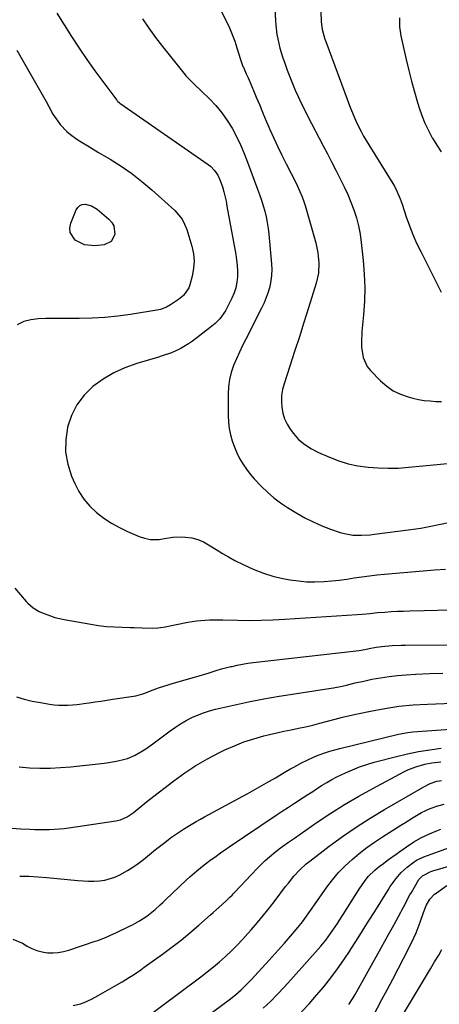
# Model space of a CAD drawing. Units: inches. Extents: x 1836130 to 1841538, y 452783 to 458119.
# Drawn here: x 1838986 to 1839184, y 453254 to 453719 of the extents above; entities that cross this region are included whole.
import ezdxf

# ---------------------------------------------------------------- set-up
doc = ezdxf.new("R2010")
doc.units = ezdxf.units.IN
doc.header["$MEASUREMENT"] = 0
doc.layers.add('7', color=7, linetype='Continuous')
doc.layers.add('8', color=7, linetype='Continuous')

msp = doc.modelspace()

# ---------------------------------------------------------------- linework, layer by layer
at = {"layer": '7', "color": 18}
for points in [[(1839106.02, 453727.37, 1868), (1839106.51, 453719.08, 1868), (1839106.68, 453716.89, 1868), (1839107.22, 453712.53, 1868), (1839107.59, 453710.37, 1868), (1839108.57, 453706.09, 1868), (1839109.18, 453703.99, 1868), (1839109.86, 453701.9, 1868), (1839110.9, 453698.88, 1868), (1839112.06, 453695.69, 1868), (1839113.26, 453692.51, 1868), (1839114.54, 453689.36, 1868), (1839115.87, 453686.23, 1868), (1839117.27, 453683.13, 1868), (1839118.71, 453680.05, 1868), (1839120.21, 453677, 1868), (1839121.75, 453673.96, 1868), (1839129.1, 453659.84, 1868), (1839131.08, 453656.03, 1868), (1839133.06, 453652.22, 1868), (1839135.04, 453648.41, 1868), (1839137.01, 453644.6, 1868), (1839139.07, 453640.46, 1868), (1839140.71, 453636.86, 1868), (1839142.21, 453633.21, 1868), (1839143.61, 453629.51, 1868), (1839144.79, 453625.75, 1868), (1839145.8, 453621.94, 1868), (1839146.54, 453618.08, 1868), (1839147.1, 453614.17, 1868), (1839148.01, 453605.65, 1868), (1839148.5, 453599.23, 1868), (1839148.73, 453592.8, 1868), (1839148.57, 453586.38, 1868), (1839148.14, 453579.95, 1868), (1839147.38, 453572.03, 1868), (1839147.15, 453567.09, 1868), (1839147.23, 453564.62, 1868), (1839147.92, 453559.8, 1868), (1839149.91, 453555.55, 1868), (1839151.4, 453553.66, 1868), (1839156.25, 453548.67, 1868), (1839159.14, 453546.16, 1868), (1839162.23, 453544, 1868), (1839165.64, 453542.39, 1868), (1839169.26, 453541.14, 1868), (1839171.53, 453540.56, 1868), (1839174.19, 453539.98, 1868), (1839176.87, 453539.5, 1868), (1839179.58, 453539.2, 1868), (1839182.29, 453539.01, 1868), (1839185.02, 453538.89, 1868)], [(1839003.22, 453722.64, 1874), (1839006.67, 453717.01, 1874), (1839010.14, 453711.49, 1874), (1839013.71, 453706.03, 1874), (1839017.43, 453700.67, 1874), (1839021.24, 453695.38, 1874), (1839031.6, 453681.38, 1874), (1839031.75, 453681.19, 1874), (1839032.07, 453680.83, 1874), (1839032.61, 453680.36, 1874), (1839033, 453680.08, 1874), (1839074.8, 453651.01, 1874), (1839075.87, 453650.17, 1874), (1839077.76, 453648.24, 1874), (1839079.29, 453645.97, 1874), (1839080.45, 453643.51, 1874), (1839081.46, 453640.41, 1874), (1839082.09, 453638.17, 1874), (1839083.18, 453633.67, 1874), (1839083.64, 453631.39, 1874), (1839087.79, 453608.53, 1874), (1839088.18, 453605.9, 1874), (1839088.45, 453603.27, 1874), (1839088.55, 453600.62, 1874), (1839088.53, 453597.96, 1874), (1839088.26, 453595.34, 1874), (1839087.77, 453592.77, 1874), (1839086.97, 453590.29, 1874), (1839085.96, 453587.85, 1874), (1839083.64, 453583.12, 1874), (1839082.9, 453581.77, 1874), (1839080.18, 453578.08, 1874), (1839078, 453575.9, 1874), (1839075.65, 453573.91, 1874), (1839067.39, 453567.48, 1874), (1839065.53, 453566.15, 1874), (1839061.59, 453563.85, 1874), (1839057.38, 453562.04, 1874), (1839053.05, 453560.51, 1874), (1839050.85, 453559.82, 1874), (1839040.98, 453556.93, 1874), (1839035.43, 453554.92, 1874), (1839030.09, 453552.51, 1874), (1839025.08, 453549.47, 1874), (1839020.29, 453546.02, 1874), (1839016.19, 453541.93, 1874), (1839012.72, 453537.44, 1874), (1839010.19, 453532.35, 1874), (1839008.3, 453526.87, 1874), (1839008.25, 453526.66, 1874), (1839007.45, 453520.8, 1874), (1839007.39, 453515, 1874), (1839008.43, 453509.3, 1874), (1839010.21, 453503.66, 1874), (1839011.68, 453500.21, 1874), (1839013.66, 453496.36, 1874), (1839015.97, 453492.75, 1874), (1839018.78, 453489.52, 1874), (1839021.91, 453486.53, 1874), (1839025.43, 453483.87, 1874), (1839029.01, 453481.47, 1874), (1839032.79, 453479.39, 1874), (1839036.68, 453477.52, 1874), (1839042.12, 453475.19, 1874), (1839044.73, 453474.28, 1874), (1839047.43, 453473.73, 1874), (1839051.53, 453473.74, 1874), (1839054.1, 453474.24, 1874), (1839058.05, 453474.86, 1874), (1839062.05, 453474.95, 1874), (1839064.09, 453474.85, 1874), (1839067.04, 453474.47, 1874), (1839069.89, 453473.78, 1874), (1839072.59, 453472.63, 1874), (1839075.76, 453470.78, 1874), (1839078.6, 453468.93, 1874), (1839081.47, 453467.16, 1874), (1839084.4, 453465.48, 1874), (1839087.38, 453463.86, 1874), (1839091.31, 453461.82, 1874), (1839096.02, 453459.63, 1874), (1839100.84, 453457.73, 1874), (1839105.82, 453456.28, 1874), (1839110.89, 453455.13, 1874), (1839113.53, 453454.66, 1874), (1839117.37, 453454.11, 1874), (1839121.22, 453453.76, 1874), (1839125.08, 453453.7, 1874), (1839129.55, 453453.86, 1874), (1839133.13, 453454.16, 1874), (1839136.7, 453454.53, 1874), (1839140.26, 453455, 1874), (1839143.81, 453455.54, 1874), (1839147.36, 453456.09, 1874), (1839150.92, 453456.58, 1874), (1839154.49, 453456.99, 1874), (1839158.07, 453457.34, 1874), (1839176.36, 453458.91, 1874), (1839181.63, 453459.33, 1874), (1839186.9, 453459.7, 1874)], [(1839127.95, 453723.42, 1866), (1839128.16, 453718.46, 1866), (1839128.63, 453714.92, 1866), (1839129.93, 453710.34, 1866), (1839130.32, 453709.21, 1866), (1839142, 453677.67, 1866), (1839142.88, 453675.41, 1866), (1839144.83, 453670.95, 1866), (1839147.02, 453666.61, 1866), (1839148.18, 453664.48, 1866), (1839150.66, 453660.3, 1866), (1839162.05, 453641.96, 1866), (1839162.73, 453640.8, 1866), (1839163.96, 453638.43, 1866), (1839165.51, 453634.72, 1866), (1839166.4, 453632.2, 1866), (1839168.37, 453626.27, 1866), (1839169.86, 453622.07, 1866), (1839171.47, 453617.92, 1866), (1839173.27, 453613.85, 1866), (1839175.18, 453609.82, 1866), (1839184.82, 453590.65, 1866)], [(1839043.66, 453719.84, 1872), (1839046.73, 453715.43, 1872), (1839049.92, 453711.11, 1872), (1839053.19, 453706.85, 1872), (1839063.8, 453693.41, 1872), (1839064.28, 453692.83, 1872), (1839065.85, 453691.22, 1872), (1839068.05, 453689.16, 1872), (1839075.4, 453682.05, 1872), (1839078.42, 453678.85, 1872), (1839081.24, 453675.5, 1872), (1839083.73, 453671.9, 1872), (1839086.02, 453668.14, 1872), (1839088.06, 453664.22, 1872), (1839089.99, 453660.24, 1872), (1839091.73, 453656.19, 1872), (1839093.36, 453652.08, 1872), (1839098.08, 453639.36, 1872), (1839099, 453636.77, 1872), (1839099.88, 453634.16, 1872), (1839100.69, 453631.54, 1872), (1839101.46, 453628.89, 1872), (1839102.12, 453626.23, 1872), (1839102.69, 453623.54, 1872), (1839103.1, 453620.83, 1872), (1839103.42, 453618.1, 1872), (1839104.67, 453604.07, 1872), (1839104.78, 453601.34, 1872), (1839104.7, 453598.64, 1872), (1839104.35, 453595.95, 1872), (1839103.82, 453593.28, 1872), (1839103.07, 453590.65, 1872), (1839102.19, 453588.07, 1872), (1839101.15, 453585.55, 1872), (1839099.98, 453583.07, 1872), (1839092.52, 453568.51, 1872), (1839090.98, 453565.41, 1872), (1839089.5, 453562.28, 1872), (1839088.11, 453559.11, 1872), (1839086.78, 453555.91, 1872), (1839085.69, 453552.66, 1872), (1839084.85, 453549.35, 1872), (1839084.4, 453545.97, 1872), (1839084.21, 453542.55, 1872), (1839084.21, 453532.21, 1872), (1839084.35, 453529.19, 1872), (1839084.68, 453526.2, 1872), (1839085.28, 453523.25, 1872), (1839086.07, 453520.33, 1872), (1839087.12, 453517.44, 1872), (1839088.27, 453514.7, 1872), (1839089.63, 453512.05, 1872), (1839091.12, 453509.46, 1872), (1839092.79, 453506.98, 1872), (1839094.57, 453504.59, 1872), (1839096.5, 453502.32, 1872), (1839099.91, 453498.74, 1872), (1839102.79, 453496.03, 1872), (1839105.8, 453493.46, 1872), (1839108.97, 453491.11, 1872), (1839112.27, 453488.91, 1872), (1839116.59, 453486.24, 1872), (1839120.45, 453484.03, 1872), (1839124.39, 453481.99, 1872), (1839128.46, 453480.23, 1872), (1839132.62, 453478.65, 1872), (1839137.16, 453477.09, 1872), (1839139.13, 453476.52, 1872), (1839143.14, 453475.83, 1872), (1839147.24, 453475.75, 1872), (1839151.34, 453475.99, 1872), (1839153.39, 453476.21, 1872), (1839170.53, 453478.39, 1872), (1839175.26, 453479.12, 1872), (1839179.95, 453480.03, 1872), (1839193.74, 453482.91, 1872)], [(1839165.16, 453720.33, 1864), (1839165.14, 453716.1, 1864), (1839165.77, 453711.92, 1864), (1839168.36, 453700.63, 1864), (1839169.58, 453695.54, 1864), (1839170.87, 453690.47, 1864), (1839172.27, 453685.42, 1864), (1839173.73, 453680.4, 1864), (1839174.49, 453677.88, 1864), (1839175.75, 453674.18, 1864), (1839177.17, 453670.55, 1864), (1839178.84, 453667.03, 1864), (1839180.67, 453663.59, 1864), (1839180.78, 453663.4, 1864), (1839182.75, 453660.14, 1864), (1839184.81, 453656.94, 1864)], [(1838984.29, 453705.05, 1876), (1838998.13, 453680.73, 1876), (1838999.45, 453678.37, 1876), (1839001.41, 453674.83, 1876), (1839003.68, 453671.48, 1876), (1839004.85, 453669.99, 1876), (1839007.93, 453666.64, 1876), (1839009.67, 453665.18, 1876), (1839012.72, 453663.04, 1876), (1839015.26, 453661.4, 1876), (1839017.82, 453659.79, 1876), (1839020.4, 453658.21, 1876), (1839022.99, 453656.66, 1876), (1839028.4, 453653.48, 1876), (1839033.59, 453650.21, 1876), (1839038.64, 453646.73, 1876), (1839043.47, 453642.95, 1876), (1839048.14, 453638.97, 1876), (1839058.95, 453629.19, 1876), (1839060.79, 453627.23, 1876), (1839062.38, 453625.12, 1876), (1839063.61, 453622.78, 1876), (1839064.6, 453620.28, 1876), (1839067.01, 453612.37, 1876), (1839067.76, 453608.85, 1876), (1839068.12, 453605.32, 1876), (1839067.88, 453601.79, 1876), (1839067.25, 453598.25, 1876), (1839066.14, 453594.11, 1876), (1839065.63, 453592.71, 1876), (1839063.05, 453589.14, 1876), (1839060.69, 453587.2, 1876), (1839056.94, 453584.6, 1876), (1839054.99, 453583.5, 1876), (1839052.19, 453582.51, 1876), (1839051.47, 453582.36, 1876), (1839038.01, 453580.11, 1876), (1839031.98, 453579.26, 1876), (1839025.94, 453578.62, 1876), (1839019.87, 453578.3, 1876), (1839013.79, 453578.19, 1876), (1839008.79, 453578.23, 1876), (1839005.19, 453578.24, 1876), (1839001.59, 453578.21, 1876), (1838998, 453578.13, 1876), (1838994.4, 453578.02, 1876), (1838990.91, 453577.57, 1876), (1838987.57, 453576.72, 1876), (1838984.43, 453575.28, 1876)], [(1839009.52, 453618.86, 1878), (1839009.38, 453620.97, 1878), (1839009.78, 453623.22, 1878), (1839012.3, 453629.53, 1878), (1839013.08, 453630.7, 1878), (1839014.04, 453631.58, 1878), (1839015.26, 453632.03, 1878), (1839016.65, 453632.19, 1878), (1839019.64, 453631.45, 1878), (1839022.26, 453629.85, 1878), (1839027.81, 453625.19, 1878), (1839029.15, 453623.63, 1878), (1839030.13, 453621.94, 1878), (1839030.59, 453617.98, 1878), (1839028.94, 453614.69, 1878), (1839025.61, 453613.1, 1878), (1839021.14, 453612.59, 1878), (1839016.27, 453612.99, 1878), (1839011.92, 453615.21, 1878), (1839009.52, 453618.86, 1878)], [(1838983.45, 453450.72, 1876), (1838988.76, 453444.41, 1876), (1838989.51, 453443.58, 1876), (1838992.01, 453441.38, 1876), (1838994.89, 453439.68, 1876), (1838995.91, 453439.23, 1876), (1839000.18, 453437.59, 1876), (1839002.34, 453436.9, 1876), (1839006.75, 453435.88, 1876), (1839019.29, 453433.67, 1876), (1839022.99, 453433.11, 1876), (1839026.7, 453432.65, 1876), (1839030.42, 453432.37, 1876), (1839034.16, 453432.2, 1876), (1839037.83, 453432.12, 1876), (1839039.74, 453432.07, 1876), (1839043.56, 453431.96, 1876), (1839048.44, 453431.79, 1876), (1839050.99, 453431.88, 1876), (1839053.53, 453432.19, 1876), (1839054.37, 453432.35, 1876), (1839065.17, 453434.55, 1876), (1839067.2, 453434.92, 1876), (1839069.24, 453435.23, 1876), (1839073.35, 453435.62, 1876), (1839075.42, 453435.71, 1876), (1839079.55, 453435.77, 1876), (1839081.61, 453435.74, 1876), (1839088.63, 453435.55, 1876), (1839094.21, 453435.47, 1876), (1839099.78, 453435.5, 1876), (1839105.35, 453435.68, 1876), (1839110.92, 453435.97, 1876), (1839145.17, 453438.19, 1876), (1839147.59, 453438.38, 1876), (1839151.2, 453438.79, 1876), (1839154.83, 453439.14, 1876), (1839158.28, 453439.4, 1876), (1839161.22, 453439.59, 1876), (1839164.16, 453439.76, 1876), (1839167.11, 453439.88, 1876), (1839170.05, 453439.97, 1876), (1839176.79, 453440.13, 1876), (1839183.1, 453440.26, 1876), (1839189.42, 453440.38, 1876)], [(1838984.13, 453399.36, 1878), (1838987.85, 453398.23, 1878), (1838991.63, 453397.33, 1878), (1838995.46, 453396.59, 1878), (1838999.73, 453395.89, 1878), (1839001.9, 453395.61, 1878), (1839004.08, 453395.42, 1878), (1839008.45, 453395.41, 1878), (1839012.82, 453395.73, 1878), (1839017.17, 453396.29, 1878), (1839018.47, 453396.48, 1878), (1839021.29, 453396.91, 1878), (1839024.1, 453397.34, 1878), (1839026.92, 453397.76, 1878), (1839029.74, 453398.19, 1878), (1839040.52, 453399.8, 1878), (1839043.85, 453400.68, 1878), (1839044.39, 453400.88, 1878), (1839048.79, 453402.61, 1878), (1839051.27, 453403.54, 1878), (1839053.77, 453404.42, 1878), (1839056.3, 453405.23, 1878), (1839058.84, 453405.99, 1878), (1839068.29, 453408.66, 1878), (1839070.44, 453409.28, 1878), (1839074.71, 453410.55, 1878), (1839078.97, 453411.87, 1878), (1839081.11, 453412.49, 1878), (1839085.43, 453413.6, 1878), (1839086.01, 453413.74, 1878), (1839088.48, 453414.29, 1878), (1839090.96, 453414.77, 1878), (1839093.45, 453415.17, 1878), (1839095.96, 453415.5, 1878), (1839146.05, 453421.24, 1878), (1839148.78, 453421.71, 1878), (1839150.81, 453422.17, 1878), (1839154.16, 453422.84, 1878), (1839158.24, 453423.35, 1878), (1839161.76, 453423.59, 1878), (1839165.94, 453423.75, 1878), (1839168.03, 453423.78, 1878), (1839208.88, 453423.9, 1878)], [(1838981.78, 453337.18, 1882), (1838986.21, 453336.92, 1882), (1838990.45, 453336.71, 1882), (1838992.77, 453336.62, 1882), (1838995.09, 453336.56, 1882), (1838999.73, 453336.58, 1882), (1839004.35, 453336.83, 1882), (1839006.65, 453337.07, 1882), (1839008.95, 453337.37, 1882), (1839031.14, 453340.69, 1882), (1839033.37, 453341.21, 1882), (1839036.49, 453342.61, 1882), (1839039.34, 453344.55, 1882), (1839042.94, 453347.49, 1882), (1839046.37, 453350.3, 1882), (1839047.07, 453350.85, 1882), (1839058.55, 453359.63, 1882), (1839063.7, 453363.33, 1882), (1839068.98, 453366.81, 1882), (1839074.46, 453369.98, 1882), (1839080.07, 453372.94, 1882), (1839082.69, 453374.22, 1882), (1839087.14, 453376.22, 1882), (1839091.67, 453378.02, 1882), (1839096.3, 453379.52, 1882), (1839101.01, 453380.81, 1882), (1839103.75, 453381.47, 1882), (1839107.14, 453382.26, 1882), (1839110.55, 453383.03, 1882), (1839113.96, 453383.77, 1882), (1839117.38, 453384.47, 1882), (1839120.79, 453385.2, 1882), (1839124.19, 453385.99, 1882), (1839127.56, 453386.85, 1882), (1839131.19, 453387.83, 1882), (1839134.69, 453388.79, 1882), (1839138.19, 453389.69, 1882), (1839141.72, 453390.52, 1882), (1839145.26, 453391.3, 1882), (1839151.49, 453392.61, 1882), (1839158.17, 453393.84, 1882), (1839164.88, 453394.83, 1882), (1839171.64, 453395.49, 1882), (1839178.42, 453395.93, 1882), (1839201.9, 453396.83, 1882)], [(1838985.68, 453314.53, 1884), (1838989.97, 453314.48, 1884), (1838994.25, 453314.26, 1884), (1838998.53, 453313.92, 1884), (1839013.19, 453312.44, 1884), (1839015.73, 453312.25, 1884), (1839018.27, 453312.15, 1884), (1839020.81, 453312.19, 1884), (1839023.36, 453312.32, 1884), (1839025.86, 453312.67, 1884), (1839030.66, 453314.08, 1884), (1839032.96, 453315.12, 1884), (1839036.59, 453317.16, 1884), (1839039.2, 453318.79, 1884), (1839041.71, 453320.57, 1884), (1839044.16, 453322.44, 1884), (1839049.9, 453327.11, 1884), (1839053.58, 453330.04, 1884), (1839057.41, 453332.94, 1884), (1839059.28, 453334.27, 1884), (1839063.11, 453336.81, 1884), (1839065.07, 453338.02, 1884), (1839069.05, 453340.33, 1884), (1839071.05, 453341.45, 1884), (1839073.07, 453342.56, 1884), (1839089.09, 453351.23, 1884), (1839093.5, 453353.64, 1884), (1839097.88, 453356.09, 1884), (1839102.24, 453358.58, 1884), (1839106.59, 453361.1, 1884), (1839111.42, 453363.94, 1884), (1839113.34, 453365.05, 1884), (1839115.27, 453366.14, 1884), (1839119.18, 453368.24, 1884), (1839121.17, 453369.24, 1884), (1839125.21, 453371.06, 1884), (1839127.27, 453371.88, 1884), (1839129.94, 453372.85, 1884), (1839132.25, 453373.61, 1884), (1839136.92, 453374.9, 1884), (1839164.61, 453381.59, 1884), (1839169.11, 453382.48, 1884), (1839171.39, 453382.77, 1884), (1839173.68, 453382.99, 1884), (1839196.08, 453384.5, 1884)], [(1838982.44, 453284.7, 1886), (1838986.97, 453282.82, 1886), (1838989.17, 453281.45, 1886), (1838991.44, 453280.27, 1886), (1838993.78, 453279.32, 1886), (1838996.23, 453278.71, 1886), (1838998.76, 453278.34, 1886), (1839001.33, 453278.3, 1886), (1839003.87, 453278.46, 1886), (1839006.38, 453278.92, 1886), (1839008.86, 453279.58, 1886), (1839021.34, 453283.72, 1886), (1839022.59, 453284.15, 1886), (1839026.3, 453285.59, 1886), (1839029.95, 453287.21, 1886), (1839031.15, 453287.77, 1886), (1839037.29, 453290.68, 1886), (1839039.01, 453291.53, 1886), (1839042.36, 453293.39, 1886), (1839045.8, 453295.63, 1886), (1839049.63, 453298.73, 1886), (1839052.04, 453300.97, 1886), (1839053.25, 453302.1, 1886), (1839054.44, 453303.23, 1886), (1839064.43, 453312.72, 1886), (1839066.04, 453314.2, 1886), (1839069.36, 453317.06, 1886), (1839072.89, 453319.85, 1886), (1839076.2, 453322.34, 1886), (1839077.87, 453323.57, 1886), (1839081.25, 453325.97, 1886), (1839082.95, 453327.15, 1886), (1839084.66, 453328.32, 1886), (1839106.93, 453343.38, 1886), (1839109.77, 453345.29, 1886), (1839112.63, 453347.18, 1886), (1839115.49, 453349.06, 1886), (1839119.66, 453351.75, 1886), (1839121.9, 453353.19, 1886), (1839124.13, 453354.62, 1886), (1839126.37, 453356.06, 1886), (1839128.61, 453357.49, 1886), (1839130.88, 453358.88, 1886), (1839133.17, 453360.2, 1886), (1839135.52, 453361.44, 1886), (1839139.63, 453363.43, 1886), (1839142.94, 453364.88, 1886), (1839146.29, 453366.2, 1886), (1839149.71, 453367.34, 1886), (1839153.17, 453368.36, 1886), (1839163.68, 453371.13, 1886), (1839168.91, 453372.38, 1886), (1839174.17, 453373.47, 1886), (1839179.48, 453374.31, 1886), (1839184.82, 453374.99, 1886)], [(1839010.91, 453253.31, 1888), (1839014.45, 453254.24, 1888), (1839016.18, 453254.85, 1888), (1839019.55, 453256.33, 1888), (1839022.79, 453258.06, 1888), (1839030.48, 453262.53, 1888), (1839034.07, 453264.64, 1888), (1839037.64, 453266.8, 1888), (1839039.4, 453267.91, 1888), (1839042.86, 453270.22, 1888), (1839044.56, 453271.43, 1888), (1839053.22, 453277.71, 1888), (1839057.61, 453280.98, 1888), (1839061.93, 453284.34, 1888), (1839066.16, 453287.81, 1888), (1839070.32, 453291.36, 1888), (1839075.8, 453296.18, 1888), (1839077.18, 453297.39, 1888), (1839078.55, 453298.6, 1888), (1839081.28, 453301.04, 1888), (1839083.45, 453303, 1888), (1839085.05, 453304.53, 1888), (1839086.09, 453305.58, 1888), (1839086.6, 453306.11, 1888), (1839087.11, 453306.65, 1888), (1839097.92, 453318.2, 1888), (1839099.8, 453320.11, 1888), (1839101.73, 453321.97, 1888), (1839103.74, 453323.73, 1888), (1839105.81, 453325.44, 1888), (1839108.29, 453327.39, 1888), (1839110.05, 453328.73, 1888), (1839112.75, 453330.65, 1888), (1839114.57, 453331.92, 1888), (1839115.48, 453332.55, 1888), (1839126.33, 453340.04, 1888), (1839132.73, 453344.31, 1888), (1839139.23, 453348.42, 1888), (1839145.87, 453352.31, 1888), (1839152.6, 453356.04, 1888), (1839167.27, 453363.85, 1888), (1839169.1, 453364.75, 1888), (1839172.88, 453366.29, 1888), (1839177.18, 453367.56, 1888), (1839180.43, 453368.16, 1888), (1839184.63, 453368.54, 1888)], [(1839053.18, 453232.74, 1892), (1839085.24, 453256.57, 1892), (1839087.83, 453258.59, 1892), (1839090.31, 453260.74, 1892), (1839093.83, 453264.18, 1892), (1839094.95, 453265.37, 1892), (1839101.98, 453273.05, 1892), (1839104.93, 453276.31, 1892), (1839107.87, 453279.58, 1892), (1839110.77, 453282.88, 1892), (1839113.65, 453286.19, 1892), (1839117.24, 453290.35, 1892), (1839119.33, 453292.9, 1892), (1839121.28, 453295.56, 1892), (1839123.16, 453298.27, 1892), (1839125.05, 453300.97, 1892), (1839130.85, 453309.31, 1892), (1839133.53, 453312.86, 1892), (1839136.37, 453316.26, 1892), (1839139.47, 453319.43, 1892), (1839142.73, 453322.46, 1892), (1839146.17, 453325.29, 1892), (1839149.69, 453328.02, 1892), (1839153.33, 453330.59, 1892), (1839157.05, 453333.05, 1892), (1839165.81, 453338.58, 1892), (1839167.74, 453339.8, 1892), (1839171.63, 453342.24, 1892), (1839175.55, 453344.6, 1892), (1839179.67, 453346.51, 1892), (1839183.31, 453347.77, 1892), (1839186.25, 453348.58, 1892)], [(1839100.73, 453252.06, 1894), (1839104.13, 453255.34, 1894), (1839107.46, 453258.67, 1894), (1839110.7, 453262.1, 1894), (1839113.88, 453265.58, 1894), (1839127.91, 453281.41, 1894), (1839130.36, 453284.33, 1894), (1839131.52, 453285.84, 1894), (1839133.73, 453288.94, 1894), (1839135.84, 453292.11, 1894), (1839136.86, 453293.72, 1894), (1839138.56, 453296.48, 1894), (1839140.43, 453299.47, 1894), (1839142.32, 453302.45, 1894), (1839144.23, 453305.41, 1894), (1839146.17, 453308.35, 1894), (1839148.62, 453312.04, 1894), (1839150.37, 453314.36, 1894), (1839153.49, 453317.39, 1894), (1839155.75, 453319.23, 1894), (1839156.91, 453320.11, 1894), (1839159.96, 453322.33, 1894), (1839163.57, 453324.95, 1894), (1839165.38, 453326.24, 1894), (1839168.52, 453328.47, 1894), (1839171.98, 453330.73, 1894), (1839175.54, 453332.8, 1894), (1839179.26, 453334.57, 1894), (1839183.08, 453336.15, 1894), (1839184.7, 453336.75, 1894)], [(1839118.83, 453250.39, 1896), (1839122.48, 453254.23, 1896), (1839126, 453258.2, 1896), (1839129.42, 453262.25, 1896), (1839132.69, 453266.41, 1896), (1839135.87, 453270.65, 1896), (1839138.9, 453275, 1896), (1839141.82, 453279.42, 1896), (1839141.92, 453279.58, 1896), (1839144.81, 453284.14, 1896), (1839147.7, 453288.71, 1896), (1839150.57, 453293.28, 1896), (1839153.43, 453297.86, 1896), (1839159.91, 453308.25, 1896), (1839160.13, 453308.61, 1896), (1839160.81, 453309.7, 1896), (1839163.53, 453313.48, 1896), (1839165.99, 453316.34, 1896), (1839168.81, 453318.85, 1896), (1839172.07, 453321.28, 1896), (1839173.53, 453322.18, 1896), (1839176.67, 453323.62, 1896), (1839195.65, 453330.59, 1896)], [(1839141.26, 453253.87, 1898), (1839143.23, 453256.93, 1898), (1839144.15, 453258.5, 1898), (1839156.46, 453280.58, 1898), (1839158.24, 453283.78, 1898), (1839160.01, 453286.99, 1898), (1839161.78, 453290.2, 1898), (1839163.53, 453293.42, 1898), (1839165.78, 453297.55, 1898), (1839166.4, 453298.7, 1898), (1839167.63, 453301.03, 1898), (1839168.85, 453303.35, 1898), (1839170.12, 453305.65, 1898), (1839170.78, 453306.79, 1898), (1839174.36, 453312.91, 1898), (1839176.05, 453314.76, 1898), (1839179.95, 453316.75, 1898), (1839180.9, 453317.07, 1898), (1839195.51, 453321.32, 1898)], [(1839167.59, 453250.23, 1902), (1839177.89, 453267.54, 1902), (1839179.81, 453270.76, 1902), (1839181.74, 453273.97, 1902), (1839183.67, 453277.19, 1902), (1839185.21, 453279.79, 1902)]]:
    msp.add_polyline3d(points, dxfattribs=at)
at = {"layer": '8', "color": 18}
for points in [[(1839078, 453729.32, 1870), (1839083.36, 453718.65, 1870), (1839084.8, 453715.61, 1870), (1839086.13, 453712.52, 1870), (1839087.29, 453709.36, 1870), (1839088.35, 453706.17, 1870), (1839090.01, 453700.64, 1870), (1839090.16, 453700.18, 1870), (1839090.8, 453698.33, 1870), (1839091.17, 453697.43, 1870), (1839091.37, 453696.99, 1870), (1839092.78, 453693.93, 1870), (1839093.67, 453691.95, 1870), (1839095.4, 453687.96, 1870), (1839096.23, 453685.96, 1870), (1839097.48, 453682.87, 1870), (1839098.94, 453679.32, 1870), (1839100.41, 453675.78, 1870), (1839101.91, 453672.25, 1870), (1839103.43, 453668.72, 1870), (1839103.94, 453667.56, 1870), (1839105.76, 453663.47, 1870), (1839107.63, 453659.41, 1870), (1839109.57, 453655.39, 1870), (1839111.56, 453651.39, 1870), (1839116.27, 453642.15, 1870), (1839118.11, 453638.32, 1870), (1839119.23, 453635.72, 1870), (1839120.18, 453633.06, 1870), (1839120.59, 453631.71, 1870), (1839125.59, 453614.01, 1870), (1839126.62, 453609.28, 1870), (1839127.07, 453604.47, 1870), (1839126.82, 453599.67, 1870), (1839125.79, 453594.97, 1870), (1839122.18, 453583.31, 1870), (1839120.02, 453576.39, 1870), (1839117.83, 453569.48, 1870), (1839115.62, 453562.57, 1870), (1839113.37, 453555.68, 1870), (1839110.65, 453547.37, 1870), (1839109.94, 453544.62, 1870), (1839109.47, 453541.84, 1870), (1839109.36, 453539.03, 1870), (1839109.5, 453536.19, 1870), (1839110.04, 453533.42, 1870), (1839110.85, 453530.75, 1870), (1839112.07, 453528.25, 1870), (1839113.57, 453525.86, 1870), (1839115.04, 453523.89, 1870), (1839117.5, 453521.06, 1870), (1839120.37, 453518.64, 1870), (1839123.54, 453516.6, 1870), (1839126.91, 453514.9, 1870), (1839132.08, 453512.64, 1870), (1839136.45, 453510.96, 1870), (1839140.9, 453509.56, 1870), (1839145.46, 453508.59, 1870), (1839150.28, 453507.87, 1870), (1839155.07, 453507.53, 1870), (1839159.85, 453507.38, 1870), (1839164.64, 453507.51, 1870), (1839169.43, 453507.84, 1870), (1839183.01, 453509.17, 1870), (1839187.76, 453509.6, 1870)], [(1838985.36, 453366.22, 1880), (1838990.26, 453365.82, 1880), (1838995.18, 453365.64, 1880), (1839000.09, 453365.62, 1880), (1839005, 453365.86, 1880), (1839009.9, 453366.26, 1880), (1839025.55, 453367.95, 1880), (1839027.75, 453368.23, 1880), (1839032.13, 453369.03, 1880), (1839034.78, 453369.66, 1880), (1839036.66, 453370.23, 1880), (1839040.27, 453371.74, 1880), (1839043.68, 453373.71, 1880), (1839045.34, 453374.79, 1880), (1839048.56, 453377.07, 1880), (1839056.79, 453383.24, 1880), (1839059.24, 453384.97, 1880), (1839061.74, 453386.61, 1880), (1839064.33, 453388.1, 1880), (1839066.98, 453389.5, 1880), (1839069.71, 453390.73, 1880), (1839072.48, 453391.83, 1880), (1839075.33, 453392.72, 1880), (1839078.22, 453393.48, 1880), (1839086.67, 453395.39, 1880), (1839093.83, 453396.93, 1880), (1839101.02, 453398.36, 1880), (1839108.23, 453399.64, 1880), (1839115.47, 453400.81, 1880), (1839131.84, 453403.27, 1880), (1839133.91, 453403.61, 1880), (1839138.03, 453404.43, 1880), (1839140.07, 453404.91, 1880), (1839144.16, 453405.88, 1880), (1839148.26, 453406.78, 1880), (1839152.15, 453407.6, 1880), (1839156.17, 453408.35, 1880), (1839160.2, 453408.97, 1880), (1839164.25, 453409.42, 1880), (1839168.32, 453409.75, 1880), (1839172.9, 453410.01, 1880), (1839179.27, 453410.29, 1880), (1839185.64, 453410.45, 1880)], [(1839042.77, 453245.67, 1890), (1839071.25, 453266.94, 1890), (1839074.26, 453269.25, 1890), (1839077.22, 453271.62, 1890), (1839080.1, 453274.08, 1890), (1839082.94, 453276.59, 1890), (1839085.7, 453279.19, 1890), (1839088.4, 453281.85, 1890), (1839091.01, 453284.6, 1890), (1839093.56, 453287.41, 1890), (1839095.12, 453289.19, 1890), (1839098.03, 453292.58, 1890), (1839100.89, 453296.01, 1890), (1839103.67, 453299.5, 1890), (1839106.4, 453303.04, 1890), (1839111.35, 453309.59, 1890), (1839112.63, 453311.24, 1890), (1839115.27, 453314.45, 1890), (1839118.07, 453317.53, 1890), (1839121.12, 453320.35, 1890), (1839122.74, 453321.66, 1890), (1839131.93, 453328.65, 1890), (1839138.27, 453333.29, 1890), (1839144.71, 453337.76, 1890), (1839151.33, 453341.98, 1890), (1839158.05, 453346.03, 1890), (1839175.59, 453356.15, 1890), (1839176.94, 453356.93, 1890), (1839179.67, 453358.4, 1890), (1839182.81, 453359.38, 1890), (1839184.96, 453359.69, 1890)], [(1839152.66, 453248.33, 1900), (1839156.89, 453256.22, 1900), (1839159.46, 453261.04, 1900), (1839162.01, 453265.87, 1900), (1839164.53, 453270.72, 1900), (1839167.02, 453275.58, 1900), (1839170.77, 453282.95, 1900), (1839171.95, 453285.34, 1900), (1839173.04, 453287.76, 1900), (1839174.05, 453290.22, 1900), (1839174.95, 453292.72, 1900), (1839176.5, 453297.34, 1900), (1839176.8, 453298.18, 1900), (1839177.77, 453300.66, 1900), (1839179.54, 453303.7, 1900), (1839181.66, 453305.94, 1900), (1839182.42, 453306.54, 1900), (1839187.49, 453310.15, 1900)]]:
    msp.add_polyline3d(points, dxfattribs=at)

doc.saveas('drawing.dxf')
